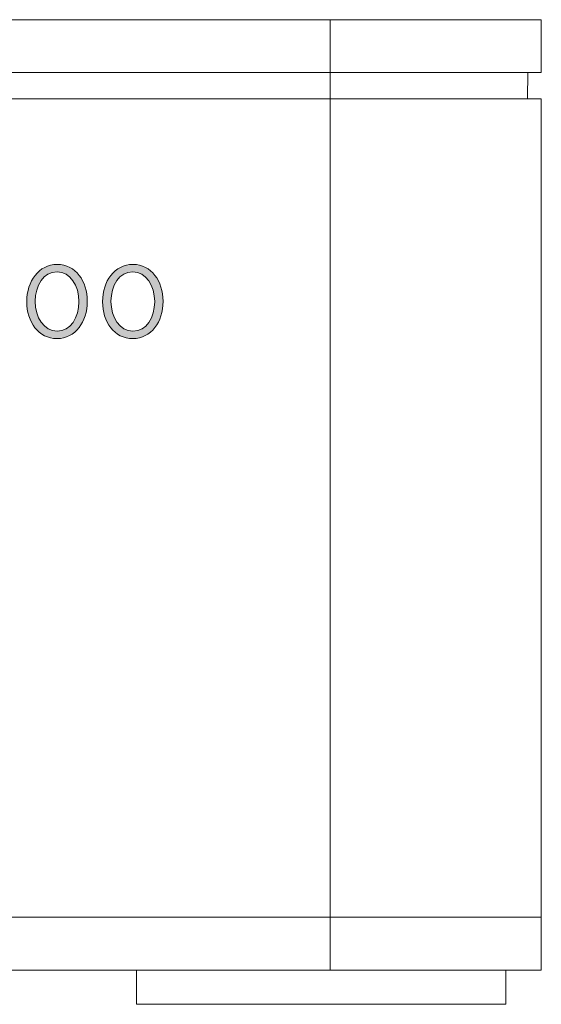
# Model space of a CAD drawing. Units: millimetres. Extents: x -75 to 1874, y -698 to -62.
# Drawn here: x 372 to 392, y -368 to -331 of the extents above; entities that cross this region are included whole.
import ezdxf

# ---------------------------------------------------------------- set-up
doc = ezdxf.new("R2010")
doc.units = ezdxf.units.MM
doc.header["$MEASUREMENT"] = 0
doc.layers.add('Layer 1', color=7, linetype='Continuous')

# ---------------------------------------------------------------- blocks, each defined once
blk = doc.blocks.new('block 3468')
at = {"layer": 'Layer 1', "color": 7, "lineweight": 9, "true_color": 0xffffff}
blk.add_lwpolyline([(390.721, -368.28), (390.721, -366.98)], dxfattribs=at)
blk = doc.blocks.new('block 3469')
at = {"layer": 'Layer 1', "color": 7, "lineweight": 9, "true_color": 0xffffff}
blk.add_lwpolyline([(376.721, -366.98), (376.721, -368.28)], dxfattribs=at)
blk = doc.blocks.new('block 3471')
at = {"layer": 'Layer 1', "color": 7, "lineweight": 9, "true_color": 0xffffff}
blk.add_lwpolyline([(376.721, -368.28), (390.721, -368.28)], dxfattribs=at)
blk = doc.blocks.new('block 3472')
at = {"layer": 'Layer 1', "color": 7, "lineweight": 9, "true_color": 0xffffff}
blk.add_lwpolyline([(197.821, -364.98), (380.321, -364.98)], dxfattribs=at)
blk = doc.blocks.new('block 3475')
at = {"layer": 'Layer 1', "color": 7, "lineweight": 9, "true_color": 0xffffff}
blk.add_lwpolyline([(384.071, -332.98), (384.071, -333.98)], dxfattribs=at)
blk = doc.blocks.new('block 3476')
at = {"layer": 'Layer 1', "color": 7, "lineweight": 9, "true_color": 0xffffff}
blk.add_lwpolyline([(380.726, -333.98), (197.416, -333.98)], dxfattribs=at)
blk = doc.blocks.new('block 3477')
at = {"layer": 'Layer 1', "color": 7, "lineweight": 9, "true_color": 0xffffff}
blk.add_lwpolyline([(391.562, -332.98), (391.553, -333.98)], dxfattribs=at)
blk = doc.blocks.new('block 3484')
at = {"layer": 'Layer 1', "color": 7, "lineweight": 9, "true_color": 0xffffff}
blk.add_lwpolyline([(384.071, -333.98), (384.071, -364.98)], dxfattribs=at)
blk = doc.blocks.new('block 3485')
at = {"layer": 'Layer 1', "color": 7, "lineweight": 9, "true_color": 0xffffff}
blk.add_lwpolyline([(384.071, -333.98), (380.726, -333.98)], dxfattribs=at)
blk = doc.blocks.new('block 3486')
at = {"layer": 'Layer 1', "color": 7, "lineweight": 9, "true_color": 0xffffff}
blk.add_lwpolyline([(384.071, -364.98), (380.626, -364.98)], dxfattribs=at)
blk = doc.blocks.new('block 3487')
at = {"layer": 'Layer 1', "color": 7, "lineweight": 9, "true_color": 0xffffff}
blk.add_lwpolyline([(392.071, -333.98), (392.071, -364.98)], dxfattribs=at)
blk = doc.blocks.new('block 3488')
at = {"layer": 'Layer 1', "color": 7, "lineweight": 9, "true_color": 0xffffff}
blk.add_lwpolyline([(392.071, -333.98), (384.071, -333.98)], dxfattribs=at)
blk = doc.blocks.new('block 3489')
at = {"layer": 'Layer 1', "color": 7, "lineweight": 9, "true_color": 0xffffff}
blk.add_lwpolyline([(392.071, -364.98), (384.071, -364.98)], dxfattribs=at)
blk = doc.blocks.new('block 3523')
at = {"layer": 'Layer 1', "color": 7, "lineweight": 9, "true_color": 0xffffff}
blk.add_lwpolyline([(392.071, -330.98), (392.071, -332.98)], dxfattribs=at)
blk = doc.blocks.new('block 3524')
at = {"layer": 'Layer 1', "color": 7, "lineweight": 9, "true_color": 0xffffff}
blk.add_lwpolyline([(392.071, -332.98), (384.063, -332.98)], dxfattribs=at)
blk = doc.blocks.new('block 3525')
at = {"layer": 'Layer 1', "color": 7, "lineweight": 9, "true_color": 0xffffff}
blk.add_lwpolyline([(384.063, -332.98), (384.063, -330.98)], dxfattribs=at)
blk = doc.blocks.new('block 3526')
at = {"layer": 'Layer 1', "color": 7, "lineweight": 9, "true_color": 0xffffff}
blk.add_lwpolyline([(384.063, -330.98), (392.071, -330.98)], dxfattribs=at)
blk = doc.blocks.new('block 3528')
at = {"layer": 'Layer 1', "color": 7, "lineweight": 9, "true_color": 0xffffff}
blk.add_lwpolyline([(384.063, -332.98), (194.063, -332.98)], dxfattribs=at)
blk = doc.blocks.new('block 3529')
at = {"layer": 'Layer 1', "color": 7, "lineweight": 9, "true_color": 0xffffff}
blk.add_lwpolyline([(384.063, -330.98), (194.063, -330.98)], dxfattribs=at)
blk = doc.blocks.new('block 3536')
at = {"layer": 'Layer 1', "color": 7, "lineweight": 9, "true_color": 0xffffff}
blk.add_lwpolyline([(384.071, -366.98), (384.071, -364.98)], dxfattribs=at)
blk = doc.blocks.new('block 3537')
at = {"layer": 'Layer 1', "color": 7, "lineweight": 9, "true_color": 0xffffff}
blk.add_lwpolyline([(194.071, -364.98), (384.071, -364.98)], dxfattribs=at)
blk = doc.blocks.new('block 3538')
at = {"layer": 'Layer 1', "color": 7, "lineweight": 9, "true_color": 0xffffff}
blk.add_lwpolyline([(194.071, -366.98), (384.071, -366.98)], dxfattribs=at)
blk = doc.blocks.new('block 3539')
at = {"layer": 'Layer 1', "color": 7, "lineweight": 9, "true_color": 0xffffff}
blk.add_lwpolyline([(392.071, -364.98), (392.071, -366.98)], dxfattribs=at)
blk = doc.blocks.new('block 3540')
at = {"layer": 'Layer 1', "color": 7, "lineweight": 9, "true_color": 0xffffff}
blk.add_lwpolyline([(392.071, -366.98), (384.071, -366.98)], dxfattribs=at)
blk = doc.blocks.new('block 3549')
at = {"layer": 'Layer 1', "true_color": 0xffffff}
h = blk.add_hatch(color=7, dxfattribs=at)
h.dxf.hatch_style = 2
edge = h.paths.add_edge_path()
edge.add_spline(control_points=[(372.568, -341.664), (372.568, -341.664), (372.568, -341.656), (372.568, -341.656), (372.568, -340.895), (373.023, -340.251), (373.721, -340.251), (374.42, -340.251), (374.862, -340.887), (374.862, -341.648), (374.862, -341.648), (374.862, -341.656), (374.862, -341.656), (374.862, -342.417), (374.412, -343.061), (373.714, -343.061), (373.011, -343.061), (372.568, -342.425), (372.568, -341.664)], knot_values=[0, 0, 0, 0, 1, 1, 1, 2, 2, 2, 3, 3, 3, 4, 4, 4, 5, 5, 5, 6, 6, 6, 6], degree=3, periodic=1)
edge = h.paths.add_edge_path()
edge.add_spline(control_points=[(374.544, -341.664), (374.544, -341.664), (374.544, -341.656), (374.544, -341.656), (374.544, -341.062), (374.218, -340.53), (373.714, -340.53), (373.205, -340.53), (372.887, -341.051), (372.887, -341.648), (372.887, -341.648), (372.887, -341.656), (372.887, -341.656), (372.887, -342.25), (373.213, -342.781), (373.721, -342.781), (374.23, -342.781), (374.544, -342.257), (374.544, -341.664)], knot_values=[0, 0, 0, 0, 1, 1, 1, 2, 2, 2, 3, 3, 3, 4, 4, 4, 5, 5, 5, 6, 6, 6, 6], degree=3, periodic=1)
h = blk.add_hatch(color=7, dxfattribs=at)
h.dxf.hatch_style = 2
edge = h.paths.add_edge_path()
edge.add_spline(control_points=[(375.44, -341.664), (375.44, -341.664), (375.44, -341.656), (375.44, -341.656), (375.44, -340.895), (375.895, -340.251), (376.593, -340.251), (377.292, -340.251), (377.734, -340.887), (377.734, -341.648), (377.734, -341.648), (377.734, -341.656), (377.734, -341.656), (377.734, -342.417), (377.284, -343.061), (376.585, -343.061), (375.883, -343.061), (375.44, -342.425), (375.44, -341.664)], knot_values=[0, 0, 0, 0, 1, 1, 1, 2, 2, 2, 3, 3, 3, 4, 4, 4, 5, 5, 5, 6, 6, 6, 6], degree=3, periodic=1)
edge = h.paths.add_edge_path()
edge.add_spline(control_points=[(377.416, -341.664), (377.416, -341.664), (377.416, -341.656), (377.416, -341.656), (377.416, -341.062), (377.09, -340.53), (376.585, -340.53), (376.077, -340.53), (375.759, -341.051), (375.759, -341.648), (375.759, -341.648), (375.759, -341.656), (375.759, -341.656), (375.759, -342.25), (376.085, -342.781), (376.593, -342.781), (377.102, -342.781), (377.416, -342.257), (377.416, -341.664)], knot_values=[0, 0, 0, 0, 1, 1, 1, 2, 2, 2, 3, 3, 3, 4, 4, 4, 5, 5, 5, 6, 6, 6, 6], degree=3, periodic=1)
at = {"layer": 'Layer 1', "lineweight": 0}
for points in [[(372.568, -341.664), (372.568, -341.664), (372.568, -341.656), (372.568, -341.656), (372.568, -340.895), (373.023, -340.251), (373.721, -340.251), (374.42, -340.251), (374.862, -340.887), (374.862, -341.648), (374.862, -341.648), (374.862, -341.656), (374.862, -341.656), (374.862, -342.417), (374.412, -343.061), (373.714, -343.061), (373.011, -343.061), (372.568, -342.425), (372.568, -341.664)], [(374.544, -341.664), (374.544, -341.664), (374.544, -341.656), (374.544, -341.656), (374.544, -341.062), (374.218, -340.53), (373.714, -340.53), (373.205, -340.53), (372.887, -341.051), (372.887, -341.648), (372.887, -341.648), (372.887, -341.656), (372.887, -341.656), (372.887, -342.25), (373.213, -342.781), (373.721, -342.781), (374.23, -342.781), (374.544, -342.257), (374.544, -341.664)], [(375.44, -341.664), (375.44, -341.664), (375.44, -341.656), (375.44, -341.656), (375.44, -340.895), (375.895, -340.251), (376.593, -340.251), (377.292, -340.251), (377.734, -340.887), (377.734, -341.648), (377.734, -341.648), (377.734, -341.656), (377.734, -341.656), (377.734, -342.417), (377.284, -343.061), (376.585, -343.061), (375.883, -343.061), (375.44, -342.425), (375.44, -341.664)], [(377.416, -341.664), (377.416, -341.664), (377.416, -341.656), (377.416, -341.656), (377.416, -341.062), (377.09, -340.53), (376.585, -340.53), (376.077, -340.53), (375.759, -341.051), (375.759, -341.648), (375.759, -341.648), (375.759, -341.656), (375.759, -341.656), (375.759, -342.25), (376.085, -342.781), (376.593, -342.781), (377.102, -342.781), (377.416, -342.257), (377.416, -341.664)]]:
    blk.add_open_spline(points, degree=3, knots=[0, 0, 0, 0, 1, 1, 1, 2, 2, 2, 3, 3, 3, 4, 4, 4, 5, 5, 5, 6, 6, 6, 6], dxfattribs=at)

msp = doc.modelspace()

# ---------------------------------------------------------------- block references
at = {"layer": 'Layer 1'}
for name in ['block 3529', 'block 3525', 'block 3526', 'block 3523', 'block 3528', 'block 3524', 'block 3475', 'block 3477', 'block 3476', 'block 3485', 'block 3484', 'block 3488', 'block 3487', 'block 3549', 'block 3537', 'block 3472', 'block 3486', 'block 3489', 'block 3536', 'block 3539', 'block 3538', 'block 3469', 'block 3540', 'block 3468', 'block 3471']:
    msp.add_blockref(name, (0, 0), dxfattribs=at)

doc.saveas('drawing.dxf')
